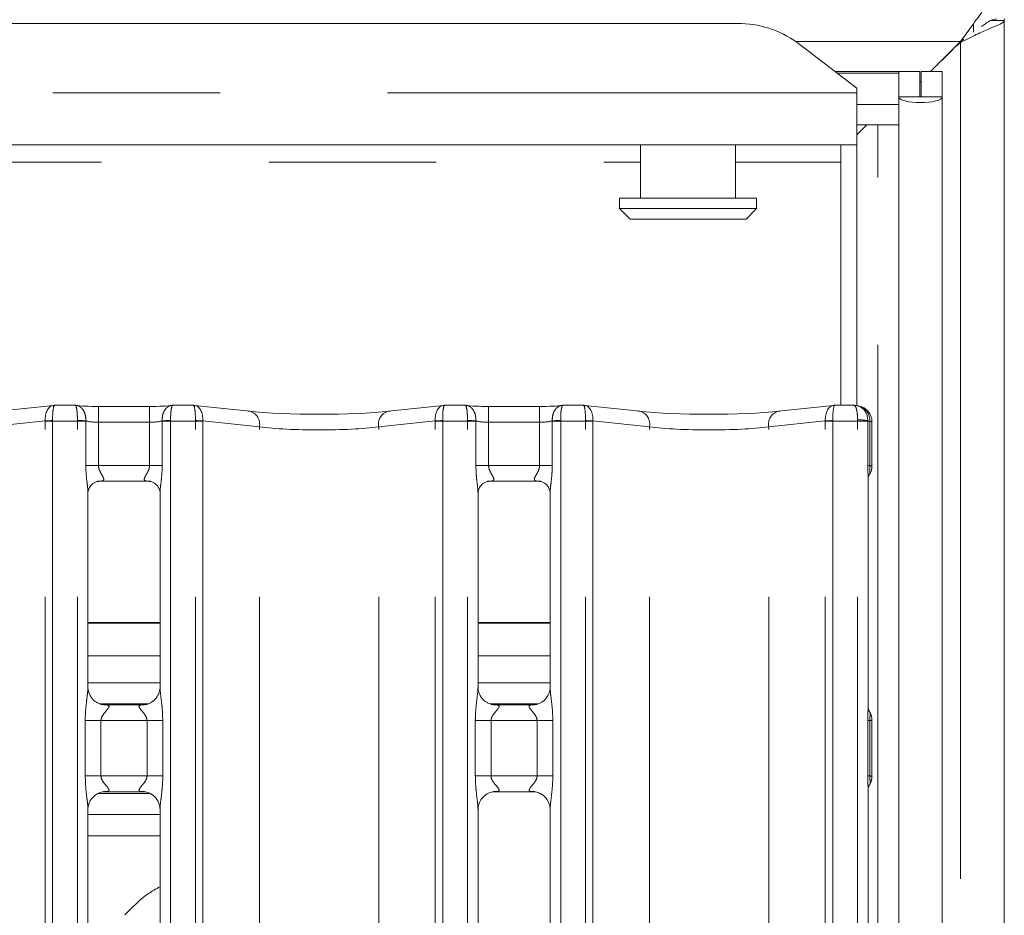
# Model space of a CAD drawing. Units: millimetres. Extents: x 5 to 415, y 5 to 292.
# Drawn here: x 145 to 153, y 132 to 139 of the extents above; entities that cross this region are included whole.
import ezdxf

# ---------------------------------------------------------------- set-up
doc = ezdxf.new("R2010")
doc.units = ezdxf.units.MM
doc.linetypes.add('PHANTOM', pattern=[12.7, 6.35, -1.27, 1.27, -1.27, 1.27, -1.27])
doc.layers.add('BEMAßUNG', color=96, linetype='Continuous')
doc.layers.add('SLD-0', color=179, linetype='Continuous')
doc.styles.add('SLDTEXTSTYLE0', font='TXT', dxfattribs={"width": 0.75})
doc.styles.add('SLDTEXTSTYLE5', font='TXT', dxfattribs={"width": 0.96})
doc.dimstyles.new('SLDDIMSTYLE0', dxfattribs={"dimtxt": 3.5, "dimasz": 3.302, "dimexe": 0, "dimexo": 0.0625, "dimgap": 0.875, "dimtad": 1, "dimdec": 0, "dimlfac": 12.5, "dimrnd": 1e-09, "dimzin": 12, "dimdsep": 46, "dimtxsty": 'SLDTEXTSTYLE0', "dimblk1": 'NONE', "dimblk2": 'NONE', "dimsah": 1, "dimcen": 0.09, "dimadec": 0, "dimazin": 3, "dimtfac": 1, "dimtofl": 0, "dimtmove": 0, "dimatfit": 3, "dimldrblk": 'NONE', "dimfxl": 0, "dimfrac": 2, "dimtolj": 1, "dimtzin": 12, "dimarcsym": 0})

# ---------------------------------------------------------------- blocks, each defined once
blk = doc.blocks.new('_D_8')
at = {"layer": 'BEMAßUNG'}
for p, q in [((66.5275, 138.9578), (66.5275, 164.2532)), ((151.8075, 138.9578), (151.8075, 164.2532)), ((151.8075, 163.2532), (66.5275, 163.2532))]:
    blk.add_line(p, q, dxfattribs=at)
for points in [[(66.5275, 163.2532), (69.8295, 162.7452), (69.8295, 163.7612)], [(151.8075, 163.2532), (148.5055, 163.7612), (148.5055, 162.7452)]]:
    blk.add_solid(points, dxfattribs=at)
at = {"layer": 'BEMAßUNG', "insert": (105.8272, 167.5026), "char_height": 3.5, "attachment_point": 1, "style": 'SLDTEXTSTYLE5'}
blk.add_mtext('1066', dxfattribs=at)
blk = doc.blocks.new('_None')

msp = doc.modelspace()

# ---------------------------------------------------------------- linework, layer by layer
at = {"layer": 'SLD-0', "color": 179, "linetype": 'Continuous', "lineweight": 18}
for p, q in [((152.50553, 138.53768), (152.60754, 138.53768)), ((152.60754, 138.53768), (152.60754, 138.54962)), ((152.60754, 138.53768), (152.60754, 98.16156)), ((123.43264, 138.51424), (150.58245, 138.51424)), ((152.37323, 138.51288), (152.27555, 138.37762)), ((152.04755, 138.14962), (152.27555, 138.37762)), ((152.30074, 138.39569), (152.27555, 138.37762)), ((151.48754, 138.02398), (151.035, 138.37065)), ((152.04755, 138.14962), (152.21323, 138.31531)), ((151.32353, 138.14962), (151.80755, 138.14962)), ((151.96755, 138.14962), (151.80755, 138.14962)), ((151.80755, 137.95777), (151.80755, 138.14962)), ((151.96755, 137.95777), (151.96755, 138.14962)), ((152.13555, 138.14962), (151.97554, 138.14962)), ((151.97554, 137.95777), (151.97554, 138.14962)), ((152.13555, 137.95777), (152.13555, 138.14962)), ((151.96755, 138.06962), (151.97554, 138.07762)), ((151.48754, 138.02398), (151.48754, 137.98926)), ((151.48754, 137.98926), (151.48754, 137.59499)), ((151.96755, 137.95777), (151.80755, 137.95777)), ((151.80755, 137.95777), (151.80755, 137.94333)), ((151.80755, 137.90115), (151.80755, 137.94333)), ((151.97554, 137.95777), (151.96755, 137.95777)), ((152.13555, 137.95777), (151.97554, 137.95777)), ((152.13555, 137.95777), (152.13555, 100.78562)), ((151.48754, 137.90115), (151.80755, 137.90115)), ((151.80755, 137.90115), (151.80755, 137.74661)), ((151.56453, 137.74661), (151.48754, 137.66962)), ((151.48754, 137.74661), (151.80755, 137.74661)), ((151.80755, 137.74661), (151.80755, 100.78562)), ((151.48754, 137.59499), (122.52755, 137.59499)), ((149.84754, 137.59499), (149.84754, 137.18962)), ((150.56754, 137.18962), (150.56754, 137.59499)), ((151.36754, 135.61676), (151.36754, 137.59499)), ((151.48754, 135.61275), (151.48754, 137.59499)), ((149.68755, 137.18962), (149.68755, 137.10962)), ((149.68755, 137.18962), (150.72755, 137.18962)), ((150.72755, 137.10962), (150.72755, 137.18962)), ((149.68755, 137.10962), (149.76755, 137.02962)), ((149.68755, 137.10962), (150.72755, 137.10962)), ((150.64754, 137.02962), (150.72755, 137.10962)), ((150.64754, 137.02962), (149.76755, 137.02962)), ((145.39153, 135.61628), (144.9724, 135.57223)), ((145.55684, 135.61676), (145.40061, 135.61676)), ((146.12123, 135.60835), (145.73386, 135.60835)), ((146.45448, 135.61676), (146.29826, 135.61676)), ((146.88269, 135.57223), (146.46356, 135.61628)), ((148.35153, 135.61628), (147.9324, 135.57223)), ((148.51684, 135.61676), (148.36061, 135.61676)), ((149.08123, 135.60835), (148.69386, 135.60835)), ((149.41448, 135.61676), (149.25825, 135.61676)), ((149.84269, 135.57223), (149.42356, 135.61628)), ((151.31153, 135.61628), (150.8924, 135.57223)), ((151.46726, 135.61676), (151.32061, 135.61676)), ((151.60326, 135.15614), (151.60326, 135.49269)), ((145.73244, 135.04), (145.72707, 135.03974)), ((145.73244, 135.03967), (146.1227, 135.03967)), ((148.69244, 135.04), (148.68707, 135.03974)), ((148.69244, 135.03967), (149.0827, 135.03967)), ((151.57386, 133.32566), (151.57386, 135.06927)), ((145.65386, 133.47463), (145.65386, 134.95386)), ((146.20123, 134.95346), (146.20123, 133.47498)), ((148.61386, 133.47463), (148.61386, 134.95386)), ((149.16123, 134.95346), (149.16123, 133.47498)), ((146.20123, 133.96299), (145.65386, 133.96299)), ((149.16123, 133.96299), (148.61386, 133.96299)), ((146.20123, 133.71499), (145.65386, 133.71499)), ((149.16123, 133.71499), (148.61386, 133.71499)), ((146.20123, 133.50962), (145.65386, 133.50962)), ((149.16123, 133.50962), (148.61386, 133.50962)), ((145.77253, 133.343), (145.77976, 133.34268)), ((146.07375, 133.34317), (145.77976, 133.34317)), ((148.73253, 133.343), (148.73976, 133.34268)), ((149.03375, 133.34317), (148.73976, 133.34317)), ((151.60326, 132.80055), (151.60326, 133.22669)), ((151.57386, 126.06019), (151.57386, 132.70155)), ((145.73214, 132.66962), (146.12453, 132.66962)), ((145.78135, 132.68408), (146.07533, 132.68408)), ((146.08256, 132.68424), (146.07533, 132.68456)), ((148.74135, 132.68408), (149.03533, 132.68408)), ((149.04256, 132.68424), (149.03533, 132.68456)), ((145.65386, 126.20665), (145.65386, 132.55226)), ((146.20123, 132.55261), (146.20123, 126.20739)), ((148.61386, 126.20665), (148.61386, 132.55226)), ((149.16123, 132.55261), (149.16123, 126.20739)), ((145.65386, 132.50962), (146.20123, 132.50962))]:
    msp.add_line(p, q, dxfattribs=at)
at = {"layer": 'SLD-0', "color": 8, "linetype": 'PHANTOM', "lineweight": 18}
for p, q in [((152.37323, 138.51288), (152.37323, 138.44769)), ((152.27555, 138.37762), (151.02571, 138.37762)), ((152.27555, 138.37141), (152.27555, 98.32783)), ((151.33776, 138.13872), (151.80755, 138.13872)), ((122.52755, 137.98926), (151.48754, 137.98926)), ((151.64755, 104.32562), (151.64755, 137.74661)), ((124.16755, 137.46299), (149.84754, 137.46299)), ((150.56754, 137.46299), (151.36754, 137.46299)), ((145.73386, 135.60835), (145.73386, 135.48835)), ((146.12123, 135.60835), (146.12123, 135.48835)), ((148.69386, 135.60835), (148.69386, 135.48835)), ((149.08123, 135.60835), (149.08123, 135.48835)), ((145.32919, 135.49799), (144.90009, 135.45289)), ((145.32921, 102.41362), (145.32921, 135.49676)), ((145.38578, 135.49676), (145.32921, 135.49676)), ((145.57386, 135.49676), (145.38578, 135.49676)), ((145.38578, 135.49676), (145.38578, 102.41362)), ((145.57386, 135.49676), (145.57389, 135.50179)), ((145.57386, 102.41362), (145.57386, 135.49676)), ((145.63786, 135.49676), (145.57386, 135.49676)), ((145.63788, 135.49843), (145.63786, 135.49676)), ((145.63786, 135.15967), (145.63786, 135.49676)), ((145.73386, 135.48835), (145.73386, 135.15967)), ((146.12123, 135.48835), (145.73386, 135.48835)), ((146.12123, 135.15967), (146.12123, 135.48835)), ((146.21723, 135.49676), (146.21722, 135.49843)), ((146.21723, 135.49676), (146.21723, 135.15967)), ((146.28123, 135.49676), (146.21723, 135.49676)), ((146.28121, 135.50179), (146.28123, 135.49676)), ((146.46931, 135.49676), (146.28123, 135.49676)), ((146.28123, 135.49676), (146.28123, 102.41362)), ((146.46931, 102.41362), (146.46931, 135.49676)), ((146.52588, 135.49676), (146.46931, 135.49676)), ((146.52588, 135.49676), (146.52588, 102.41362)), ((146.955, 135.45289), (146.5259, 135.49799)), ((148.28919, 135.49799), (147.86009, 135.45289)), ((148.28921, 102.41362), (148.28921, 135.49676)), ((148.34578, 135.49676), (148.28921, 135.49676)), ((148.53386, 135.49676), (148.34578, 135.49676)), ((148.34578, 135.49676), (148.34578, 102.41362)), ((148.53386, 135.49676), (148.53389, 135.50179)), ((148.53386, 102.41362), (148.53386, 135.49676)), ((148.59786, 135.49676), (148.53386, 135.49676)), ((148.59788, 135.49843), (148.59786, 135.49676)), ((148.59786, 135.15967), (148.59786, 135.49676)), ((148.69386, 135.48835), (148.69386, 135.15967)), ((149.08123, 135.48835), (148.69386, 135.48835)), ((149.08123, 135.15967), (149.08123, 135.48835)), ((149.17723, 135.49676), (149.17722, 135.49843)), ((149.17723, 135.49676), (149.17723, 135.15967)), ((149.24123, 135.49676), (149.17723, 135.49676)), ((149.2412, 135.50179), (149.24123, 135.49676)), ((149.42931, 135.49676), (149.24123, 135.49676)), ((149.24123, 135.49676), (149.24123, 102.41362)), ((149.42931, 102.41362), (149.42931, 135.49676)), ((149.48588, 135.49676), (149.42931, 135.49676)), ((149.48588, 135.49676), (149.48588, 102.41362)), ((149.915, 135.45289), (149.4859, 135.49799)), ((151.24919, 135.49799), (150.8201, 135.45289)), ((151.24921, 102.41362), (151.24921, 135.49676)), ((151.30578, 135.49676), (151.24921, 135.49676)), ((151.49386, 135.49676), (151.30578, 135.49676)), ((151.30578, 135.49676), (151.30578, 102.41362)), ((151.49386, 135.49676), (151.49389, 135.50645)), ((151.49386, 102.41362), (151.49386, 135.49676)), ((151.57176, 135.49676), (151.49386, 135.49676)), ((151.57178, 135.49999), (151.57176, 135.49676)), ((151.57176, 135.15906), (151.57176, 135.49676)), ((151.58593, 135.49269), (151.58593, 135.15906)), ((151.60326, 135.49269), (151.58593, 135.49269)), ((146.955, 102.41362), (146.955, 135.45289)), ((147.86009, 102.41362), (147.86009, 135.45289)), ((149.915, 102.41362), (149.915, 135.45289)), ((150.8201, 102.41362), (150.8201, 135.45289)), ((145.73386, 135.15967), (145.63786, 135.15967)), ((145.73386, 135.15967), (146.12123, 135.15967)), ((146.21723, 135.15967), (146.12123, 135.15967)), ((148.69386, 135.15967), (148.59786, 135.15967)), ((148.69386, 135.15967), (149.08123, 135.15967)), ((149.17723, 135.15967), (149.08123, 135.15967)), ((151.57176, 135.15906), (151.58593, 135.15906)), ((146.20123, 133.96699), (145.65386, 133.96699)), ((149.16123, 133.96699), (148.61386, 133.96699)), ((145.74906, 133.34962), (146.10568, 133.34962)), ((148.70906, 133.34962), (149.06568, 133.34962)), ((145.63349, 132.80407), (145.63349, 133.22317)), ((145.63349, 133.22317), (145.75275, 133.22317)), ((145.75275, 133.22317), (145.75275, 132.80407)), ((146.10235, 133.22317), (145.75275, 133.22317)), ((146.10235, 133.22317), (146.2216, 133.22317)), ((146.10235, 132.80407), (146.10235, 133.22317)), ((146.2216, 133.22317), (146.2216, 132.80407)), ((148.59349, 132.80407), (148.59349, 133.22317)), ((148.59349, 133.22317), (148.71275, 133.22317)), ((148.71275, 133.22317), (148.71275, 132.80407)), ((149.06235, 133.22317), (148.71275, 133.22317)), ((149.06235, 133.22317), (149.1816, 133.22317)), ((149.06235, 132.80407), (149.06235, 133.22317)), ((149.1816, 133.22317), (149.1816, 132.80407)), ((151.57125, 132.8034), (151.57125, 133.22386)), ((151.57125, 133.22386), (151.5873, 133.22385)), ((151.5873, 133.22386), (151.5873, 132.80338)), ((145.63349, 132.80407), (145.75275, 132.80407)), ((145.75275, 132.80407), (146.10235, 132.80407)), ((146.10235, 132.80407), (146.2216, 132.80407)), ((148.59349, 132.80407), (148.71275, 132.80407)), ((148.71275, 132.80407), (149.06235, 132.80407)), ((149.06235, 132.80407), (149.1816, 132.80407)), ((151.57125, 132.8034), (151.5873, 132.80338)), ((145.65386, 132.34962), (146.20123, 132.34962))]:
    msp.add_line(p, q, dxfattribs=at)
at = {"layer": 'SLD-0', "color": 179, "linetype": 'Continuous', "lineweight": 18}
for centre, radius, start, end in [((150.59388, 137.76535), 0.74899, 53.916793, 90.874023), ((152.77892, 137.74962), 0.8, 128.992084, 135), ((151.48326, 135.49269), 0.12, 0, 80.143722)]:
    msp.add_arc(centre, radius, start, end, dxfattribs=at)
at = {"layer": 'SLD-0', "color": 8, "linetype": 'PHANTOM', "lineweight": 18}
for centre, radius, start, end in [((151.47599, 135.50401), 0.11052, 354.122344, 75.078393), ((146.85498, 135.47386), 0.10219, 348.155434, 74.268091), ((147.96011, 135.47386), 0.10219, 105.731909, 191.844566), ((149.81497, 135.47386), 0.1022, 348.15754, 74.26431), ((150.92011, 135.47386), 0.10219, 105.7324, 191.84575), ((145.44225, 133.54882), 1.95244, 91.657979, 93.319622), ((145.28921, 135.49676), 0.04, 0.000097, 1.761244), ((145.53943, 134.23256), 1.26969, 85.553177, 88.445003), ((146.31566, 134.23256), 1.26969, 91.554997, 94.446823), ((146.41284, 133.54882), 1.95244, 86.680392, 88.342021), ((146.56588, 135.49676), 0.04, 178.238743, 179.999903), ((148.40225, 133.54882), 1.95244, 91.657979, 93.319623), ((148.24921, 135.49676), 0.04, 0.000097, 1.761244), ((148.49943, 134.23256), 1.26969, 85.553177, 88.445003), ((149.27568, 134.23223), 1.27003, 91.555543, 94.446501), ((149.37281, 133.54802), 1.95324, 86.68087, 88.341963), ((149.52588, 135.49676), 0.04, 178.238756, 180), ((151.36229, 133.54791), 1.95335, 91.658341, 93.319239), ((151.20921, 135.49676), 0.04, 0.000097, 1.761244), ((151.50035, 135.11157), 0.39493, 79.579596, 90.936521)]:
    msp.add_arc(centre, radius, start, end, dxfattribs=at)
at = {"layer": 'SLD-0', "color": 179, "linetype": 'Continuous', "lineweight": 18}
for centre, major_axis, ratio, start_param, end_param in [((151.97155, 137.95777), (0.164, 0), 0.2679492, 3.1415927, 6.2831853), ((145.40235, 135.49676), (-0.0098, 0.11962), 0.6077541, 6.1491894, 6.2971428), ((145.73386, 135.63292), (0.24, 0), 0.1051042, 3.8713219, 4.712389), ((146.12123, 135.63292), (0.24, 0), 0.1051042, 4.712389, 5.5534559), ((146.45274, 135.49676), (0.0098, 0.11962), 0.6077541, 6.2692289, 6.4171812), ((148.36235, 135.49676), (-0.0098, 0.11962), 0.6077541, 6.1491894, 6.2971423), ((148.69386, 135.63292), (0.24, 0), 0.1051042, 3.871322, 4.712389), ((149.08123, 135.63292), (0.24, 0), 0.1051042, 4.712389, 5.5534577), ((149.41274, 135.49676), (0.0098, 0.11962), 0.6077541, 6.2692207, 6.4171812), ((151.32235, 135.49676), (-0.0098, 0.11962), 0.6077541, 6.1491894, 6.2971418), ((147.40755, 135.62871), (0.76, 0), 0.1051042, 3.9269908, 5.4977871), ((150.36755, 135.62871), (0.76, 0), 0.1051042, 3.9269908, 5.4977871)]:
    msp.add_ellipse(centre, major_axis=major_axis, ratio=ratio, start_param=start_param, end_param=end_param, dxfattribs=at)
at = {"layer": 'SLD-0', "color": 8, "linetype": 'PHANTOM', "lineweight": 18}
for centre, major_axis, ratio, start_param, end_param in [((145.40235, 135.49676), (-0.0098, 0.11962), 0.6077541, 0.0139575, 1.5107807), ((145.40235, 135.49676), (-0.00177, 0.12), 0.137819, 6.1764301, 7.8212067), ((146.45274, 135.49676), (0.00177, 0.12), 0.137819, 4.745162, 6.3899405), ((146.45274, 135.49676), (0.0098, 0.11962), 0.6077541, 4.7724049, 6.2692289), ((148.36235, 135.49676), (-0.0098, 0.11962), 0.6077541, 0.013957, 1.5107807), ((148.36235, 135.49676), (-0.00177, 0.12), 0.137819, 6.1764301, 7.8212067), ((149.41274, 135.49676), (0.00177, 0.12), 0.137819, 4.7451639, 6.3899405), ((149.41274, 135.49676), (0.0098, 0.11962), 0.6077541, 4.7724046, 6.2692207), ((151.32235, 135.49676), (-0.0098, 0.11962), 0.6077541, 0.0139564, 1.5107807), ((151.32235, 135.49676), (-0.00177, 0.12), 0.137819, 6.1764301, 7.8212067), ((145.34578, 135.49676), (0, 0.12), 0.3333333, 4.7123895, 4.7431285), ((145.73386, 135.51357), (0.12, 0), 0.2102085, 3.7853111, 4.7123891), ((146.12123, 135.51357), (0.12, 0), 0.2102085, 4.712389, 5.6394665), ((146.50931, 135.49676), (0, 0.12), 0.3333333, 1.5400567, 1.5707958), ((148.30578, 135.49676), (0, 0.12), 0.3333333, 4.7123895, 4.7431285), ((148.69386, 135.51357), (0.12, 0), 0.2102085, 3.7853113, 4.7123894), ((149.08123, 135.51357), (0.12, 0), 0.2102085, 4.712389, 5.6394667), ((149.46931, 135.49676), (0, 0.12), 0.3333333, 1.5400568, 1.5707963), ((151.26578, 135.49676), (0, 0.12), 0.3333333, 4.7123895, 4.7431285), ((151.68861, 135.50575), (0.12, 0), 0.2102085, 3.3719877, 3.6856405), ((147.40755, 135.50937), (0.64, 0), 0.1248113, 3.9269905, 5.4977874), ((150.36755, 135.50937), (0.64, 0), 0.1248113, 3.9269906, 5.4977871)]:
    msp.add_ellipse(centre, major_axis=major_axis, ratio=ratio, start_param=start_param, end_param=end_param, dxfattribs=at)
at = {"layer": 'SLD-0', "color": 179, "linetype": 'Continuous', "lineweight": 18}
for points, knots in [([(152.5501, 138.70962), (152.53647, 138.70557), (152.5106, 138.69787), (152.4669, 138.64477), (152.42293, 138.58097), (152.38909, 138.5346), (152.37323, 138.51288)], [0, 0, 0, 0, 0.2940596, 0.5580858, 0.7929631, 1, 1, 1, 1]), ([(152.60754, 138.53768), (152.60518, 138.53245), (152.60076, 138.5227), (152.5632, 138.50346), (152.4963, 138.47744), (152.39285, 138.43119), (152.31599, 138.39202), (152.27555, 138.37141)], [0, 0, 0, 0, 0.1665098, 0.3104958, 0.5303813, 0.7528734, 1, 1, 1, 1]), ([(152.5501, 138.54962), (152.53621, 138.54735), (152.50939, 138.54297), (152.47206, 138.51929), (152.44457, 138.49921), (152.43435, 138.49174)], [0, 0, 0, 0, 0.4027619, 0.7780096, 1, 1, 1, 1]), ([(145.55498, 135.6161), (145.55501, 135.61612), (145.55562, 135.61657), (145.55625, 135.61579), (145.55684, 135.61505)], [0, 0, 0, 0, 0.0529302, 1, 1, 1, 1]), ([(146.30012, 135.6161), (146.30008, 135.61612), (146.29947, 135.61657), (146.29885, 135.61579), (146.29826, 135.61505)], [0, 0, 0, 0, 0.0529317, 1, 1, 1, 1]), ([(148.51498, 135.6161), (148.51501, 135.61612), (148.51562, 135.61657), (148.51625, 135.61579), (148.51684, 135.61505)], [0, 0, 0, 0, 0.0529302, 1, 1, 1, 1]), ([(149.26012, 135.6161), (149.26009, 135.61612), (149.25946, 135.61657), (149.25884, 135.61579), (149.25825, 135.61505)], [0, 0, 0, 0, 0.0529569, 1, 1, 1, 1]), ([(151.46437, 135.6161), (151.46442, 135.61612), (151.46527, 135.61649), (151.46624, 135.61733), (151.46716, 135.6166), (151.46726, 135.61651)], [0, 0, 0, 0, 0.0497195, 0.8877182, 1, 1, 1, 1]), ([(151.46437, 135.6161), (151.46455, 135.61611), (151.46771, 135.61633), (151.4832, 135.6165), (151.50938, 135.60987), (151.5379, 135.58948), (151.5575, 135.56334), (151.56996, 135.5332), (151.57116, 135.5112), (151.57178, 135.49999)], [0, 0, 0, 0, 0.0033096, 0.0592774, 0.2885126, 0.4851275, 0.6565067, 0.8248014, 1, 1, 1, 1]), ([(151.5038, 135.61092), (151.50183, 135.61129), (151.49747, 135.6121), (151.49707, 135.61223), (151.49686, 135.6123)], [0, 0, 0, 0, 0.4521626, 1, 1, 1, 1]), ([(151.57384, 135.06685), (151.57381, 135.066), (151.57375, 135.06399), (151.57409, 135.06844), (151.5763, 135.07611), (151.57894, 135.08225), (151.58133, 135.08659), (151.58226, 135.08817), (151.58244, 135.08845), (151.58242, 135.08842), (151.58241, 135.08841)], [0, 0, 0, 0, 0.1754157, 0.4140178, 0.6913844, 0.8755227, 0.9624109, 0.9846412, 0.9965643, 1, 1, 1, 1]), ([(151.60309, 135.15654), (151.60264, 135.14755), (151.60172, 135.12917), (151.59389, 135.10707), (151.58652, 135.09498), (151.58406, 135.09095)], [0, 0, 0, 0, 0.3896109, 0.7962725, 1, 1, 1, 1]), ([(145.654, 134.9531), (145.65398, 134.95426), (145.65392, 134.95842), (145.65703, 134.97663), (145.67041, 135.00435), (145.69546, 135.0278), (145.72012, 135.03777), (145.73226, 135.03965), (145.73328, 135.03966), (145.73374, 135.03966)], [0, 0, 0, 0, 0.0511213, 0.183737, 0.3842561, 0.6497046, 0.8274056, 0.9225035, 1, 1, 1, 1]), ([(146.12186, 135.03966), (146.12172, 135.03966), (146.12125, 135.03967), (146.12678, 135.03928), (146.14031, 135.03596), (146.16462, 135.02418), (146.18852, 134.9991), (146.19985, 134.97072), (146.2013, 134.9549), (146.20122, 134.95278), (146.20121, 134.9526)], [0, 0, 0, 0, 0.0337279, 0.1148989, 0.223031, 0.3821919, 0.6511211, 0.8674737, 0.988474, 1, 1, 1, 1]), ([(148.614, 134.9531), (148.61398, 134.95426), (148.61392, 134.95842), (148.61703, 134.97663), (148.63041, 135.00435), (148.65546, 135.0278), (148.68012, 135.03777), (148.69226, 135.03965), (148.69328, 135.03966), (148.69374, 135.03966)], [0, 0, 0, 0, 0.0511212, 0.1837346, 0.3842581, 0.6497057, 0.8274062, 0.9225038, 1, 1, 1, 1]), ([(149.08186, 135.03966), (149.08172, 135.03966), (149.08125, 135.03967), (149.08678, 135.03928), (149.10031, 135.03596), (149.12462, 135.02418), (149.14852, 134.9991), (149.15985, 134.97072), (149.1613, 134.9549), (149.16122, 134.95278), (149.16121, 134.9526)], [0, 0, 0, 0, 0.0337279, 0.1148989, 0.223031, 0.3821919, 0.6511211, 0.8674737, 0.988474, 1, 1, 1, 1]), ([(145.72345, 133.3607), (145.72219, 133.36123), (145.70383, 133.36893), (145.67617, 133.39926), (145.65613, 133.443), (145.6545, 133.46664), (145.65388, 133.47569)], [0, 0, 0, 0, 0.0295534, 0.4293889, 0.7814841, 1, 1, 1, 1]), ([(146.20116, 133.47554), (146.20118, 133.47511), (146.2015, 133.46877), (146.1982, 133.44196), (146.18109, 133.40358), (146.15581, 133.37254), (146.13836, 133.36474), (146.13697, 133.36412)], [0, 0, 0, 0, 0.0149517, 0.2190365, 0.5725149, 0.9659617, 1, 1, 1, 1]), ([(148.68345, 133.3607), (148.68219, 133.36123), (148.66383, 133.36893), (148.63617, 133.39926), (148.61613, 133.443), (148.6145, 133.46664), (148.61388, 133.47569)], [0, 0, 0, 0, 0.0295534, 0.4293889, 0.7814841, 1, 1, 1, 1]), ([(149.16116, 133.47554), (149.16118, 133.47511), (149.1615, 133.46877), (149.1582, 133.44196), (149.14109, 133.40358), (149.11581, 133.37254), (149.09836, 133.36474), (149.09697, 133.36412)], [0, 0, 0, 0, 0.0149515, 0.2190337, 0.5725076, 0.9659494, 1, 1, 1, 1]), ([(145.78049, 133.34326), (145.77866, 133.34329), (145.77312, 133.34335), (145.75192, 133.34631), (145.73412, 133.35531), (145.72345, 133.3607)], [0, 0, 0, 0, 0.1659259, 0.4998424, 1, 1, 1, 1]), ([(146.07375, 133.34308), (146.07416, 133.34311), (146.07654, 133.34329), (146.07975, 133.34309), (146.0823, 133.34301), (146.08256, 133.343)], [0, 0, 0, 0, 0.1598337, 0.9137003, 1, 1, 1, 1]), ([(146.13697, 133.36412), (146.12462, 133.35731), (146.1048, 133.34639), (146.08134, 133.34329), (146.07592, 133.34326), (146.0742, 133.34326)], [0, 0, 0, 0, 0.5306958, 0.851021, 1, 1, 1, 1]), ([(148.74049, 133.34326), (148.73866, 133.34329), (148.73312, 133.34335), (148.71192, 133.34631), (148.69412, 133.35531), (148.68345, 133.3607)], [0, 0, 0, 0, 0.1659259, 0.4998424, 1, 1, 1, 1]), ([(149.03375, 133.34308), (149.03416, 133.34311), (149.03654, 133.34329), (149.03975, 133.34309), (149.0423, 133.34301), (149.04256, 133.343)], [0, 0, 0, 0, 0.1598337, 0.9137003, 1, 1, 1, 1]), ([(149.09697, 133.36412), (149.08462, 133.35731), (149.0648, 133.34639), (149.04133, 133.34329), (149.03592, 133.34326), (149.0342, 133.34326)], [0, 0, 0, 0, 0.5306814, 0.851031, 1, 1, 1, 1]), ([(151.58729, 133.28673), (151.58729, 133.28673), (151.58729, 133.28673), (151.58728, 133.28674), (151.58728, 133.28677), (151.58723, 133.28683), (151.58034, 133.29844), (151.57459, 133.31567), (151.57383, 133.32845), (151.57384, 133.32808), (151.57384, 133.328)], [0, 0, 0, 0, 0.0000608, 0.0005654, 0.0011572, 0.0021321, 0.0044235, 0.6813541, 0.9258772, 1, 1, 1, 1]), ([(151.58728, 133.28675), (151.5886, 133.28439), (151.59452, 133.27382), (151.60174, 133.25368), (151.60265, 133.23529), (151.60309, 133.22629)], [0, 0, 0, 0, 0.1279273, 0.5732812, 1, 1, 1, 1]), ([(151.58728, 132.74049), (151.5886, 132.74285), (151.59452, 132.75342), (151.60173, 132.77356), (151.60265, 132.79195), (151.60309, 132.80095)], [0, 0, 0, 0, 0.1279246, 0.57311, 1, 1, 1, 1]), ([(151.57386, 132.69898), (151.57386, 132.69956), (151.57385, 132.70091), (151.57565, 132.71419), (151.58011, 132.72703), (151.58538, 132.7372), (151.58671, 132.7395), (151.58728, 132.7405), (151.58731, 132.74054), (151.58731, 132.74055), (151.58731, 132.74055), (151.58731, 132.74055)], [0, 0, 0, 0, 0.1853605, 0.4317644, 0.8560824, 0.9489817, 0.9969223, 0.9985518, 0.9993798, 0.9999014, 1, 1, 1, 1]), ([(145.65393, 132.5517), (145.65391, 132.55213), (145.6536, 132.55848), (145.65694, 132.58511), (145.67371, 132.62475), (145.71029, 132.6626), (145.7492, 132.68024), (145.77445, 132.68407), (145.78022, 132.68404), (145.78234, 132.68403)], [0, 0, 0, 0, 0.0093679, 0.1372141, 0.3586495, 0.6051236, 0.817494, 0.9328162, 1, 1, 1, 1]), ([(145.78135, 132.68417), (145.78093, 132.68413), (145.77855, 132.68395), (145.77535, 132.68415), (145.77279, 132.68423), (145.77253, 132.68424)], [0, 0, 0, 0, 0.1598347, 0.9136998, 1, 1, 1, 1]), ([(146.0746, 132.68398), (146.07644, 132.68396), (146.08197, 132.68389), (146.10322, 132.68092), (146.12106, 132.6719), (146.13178, 132.66648)], [0, 0, 0, 0, 0.1655638, 0.4987521, 1, 1, 1, 1]), ([(146.13178, 132.66648), (146.133, 132.66597), (146.1513, 132.65828), (146.17892, 132.62798), (146.19896, 132.58424), (146.20059, 132.5606), (146.20121, 132.55155)], [0, 0, 0, 0, 0.02849, 0.4287622, 0.7812448, 1, 1, 1, 1]), ([(148.61393, 132.5517), (148.61391, 132.55213), (148.6136, 132.55848), (148.61694, 132.58511), (148.63371, 132.62475), (148.67029, 132.6626), (148.7092, 132.68024), (148.73445, 132.68407), (148.74022, 132.68404), (148.74234, 132.68403)], [0, 0, 0, 0, 0.0093679, 0.1372141, 0.3586495, 0.6051236, 0.817494, 0.9328162, 1, 1, 1, 1]), ([(148.74135, 132.68417), (148.74093, 132.68413), (148.73855, 132.68395), (148.73535, 132.68415), (148.73279, 132.68423), (148.73253, 132.68424)], [0, 0, 0, 0, 0.1598347, 0.9136998, 1, 1, 1, 1]), ([(149.0346, 132.68398), (149.03644, 132.68396), (149.04197, 132.68389), (149.06322, 132.68092), (149.08106, 132.6719), (149.09178, 132.66648)], [0, 0, 0, 0, 0.1655638, 0.4987521, 1, 1, 1, 1]), ([(149.09178, 132.66648), (149.093, 132.66597), (149.1113, 132.65828), (149.13892, 132.62798), (149.15896, 132.58424), (149.16059, 132.5606), (149.16121, 132.55155)], [0, 0, 0, 0, 0.02849, 0.4287622, 0.7812448, 1, 1, 1, 1]), ([(146.20123, 131.9627), (146.17095, 131.94592), (146.06876, 131.88927), (145.98946, 131.80633), (145.93367, 131.74798)], [0, 0, 0, 0, 0.2963473, 1, 1, 1, 1])]:
    msp.add_open_spline(points, degree=3, knots=knots, dxfattribs=at)
at = {"layer": 'SLD-0', "color": 8, "linetype": 'PHANTOM', "lineweight": 18}
for points, knots in [([(145.55498, 135.6161), (145.55512, 135.61612), (145.56522, 135.61736), (145.58436, 135.61387), (145.60873, 135.59494), (145.62612, 135.56803), (145.63714, 135.53507), (145.63763, 135.51072), (145.63788, 135.49843)], [0, 0, 0, 0, 0.0033978, 0.2414553, 0.4408483, 0.6272977, 0.8120131, 1, 1, 1, 1]), ([(145.55684, 135.61505), (145.55858, 135.61479), (145.56229, 135.61424), (145.56729, 135.59675), (145.57123, 135.57095), (145.57372, 135.53839), (145.57383, 135.51406), (145.57389, 135.50179)], [0, 0, 0, 0, 0.1894652, 0.4028094, 0.6022113, 0.7994731, 1, 1, 1, 1]), ([(146.30012, 135.6161), (146.29997, 135.61612), (146.28987, 135.61736), (146.27073, 135.61387), (146.24636, 135.59494), (146.22897, 135.56803), (146.21795, 135.53507), (146.21746, 135.51072), (146.21722, 135.49843)], [0, 0, 0, 0, 0.0033978, 0.2414553, 0.4408483, 0.6272977, 0.8120131, 1, 1, 1, 1]), ([(146.29826, 135.61505), (146.29651, 135.61479), (146.29281, 135.61424), (146.2878, 135.59675), (146.28386, 135.57095), (146.28137, 135.53839), (146.28126, 135.51406), (146.28121, 135.50179)], [0, 0, 0, 0, 0.1894668, 0.4028106, 0.602212, 0.7994735, 1, 1, 1, 1]), ([(148.51498, 135.6161), (148.51512, 135.61612), (148.52522, 135.61736), (148.54436, 135.61387), (148.56873, 135.59494), (148.58612, 135.56803), (148.59714, 135.53507), (148.59763, 135.51072), (148.59788, 135.49843)], [0, 0, 0, 0, 0.0033978, 0.2414553, 0.4408483, 0.6272977, 0.8120131, 1, 1, 1, 1]), ([(148.51684, 135.61505), (148.51858, 135.61479), (148.52229, 135.61424), (148.52729, 135.59675), (148.53123, 135.57095), (148.53372, 135.53839), (148.53383, 135.51406), (148.53389, 135.50179)], [0, 0, 0, 0, 0.1894652, 0.4028094, 0.6022113, 0.7994731, 1, 1, 1, 1]), ([(149.26012, 135.6161), (149.25998, 135.61612), (149.24984, 135.61735), (149.23074, 135.61387), (149.20635, 135.59494), (149.18897, 135.56803), (149.17795, 135.53507), (149.17746, 135.51072), (149.17722, 135.49843)], [0, 0, 0, 0, 0.0034056, 0.2414614, 0.4408601, 0.627297, 0.8120145, 1, 1, 1, 1]), ([(149.25825, 135.61505), (149.25651, 135.61479), (149.25281, 135.61424), (149.2478, 135.59675), (149.24386, 135.57095), (149.24137, 135.53839), (149.24126, 135.51406), (149.2412, 135.50179)], [0, 0, 0, 0, 0.1894653, 0.4028095, 0.6022101, 0.7994728, 1, 1, 1, 1]), ([(151.46726, 135.61651), (151.47052, 135.6152), (151.47667, 135.61273), (151.48441, 135.59357), (151.48987, 135.56891), (151.49338, 135.53957), (151.49372, 135.51763), (151.49389, 135.50645)], [0, 0, 0, 0, 0.2376821, 0.449006, 0.6329735, 0.8130363, 1, 1, 1, 1]), ([(145.65322, 134.95386), (145.65332, 134.958), (145.65384, 134.97922), (145.64688, 135.026), (145.63984, 135.09055), (145.63854, 135.13589), (145.63786, 135.15967)], [0, 0, 0, 0, 0.0718747, 0.3685198, 0.6688196, 1, 1, 1, 1]), ([(145.73386, 135.15967), (145.73466, 135.15112), (145.73582, 135.13879), (145.74434, 135.11582), (145.75734, 135.09278), (145.76877, 135.07359), (145.77365, 135.0606), (145.77439, 135.05384), (145.7712, 135.0467), (145.76487, 135.04304), (145.75183, 135.04002), (145.74081, 135.04001), (145.73244, 135.04)], [0, 0, 0, 0, 0.12093328, 0.17451599, 0.35680801, 0.52407968, 0.56451866, 0.66115862, 0.70363531, 0.81281419, 0.85782149, 1, 1, 1, 1]), ([(146.12802, 135.03974), (146.11749, 135.03973), (146.10111, 135.03972), (146.08799, 135.04398), (146.08188, 135.04947), (146.08075, 135.05522), (146.08285, 135.06606), (146.08773, 135.07559), (146.09805, 135.09368), (146.10957, 135.11254), (146.11839, 135.13581), (146.12093, 135.15079), (146.12113, 135.15661), (146.12123, 135.15967)], [0, 0, 0, 0, 0.1731132, 0.2689974, 0.3154, 0.4119732, 0.4391816, 0.5865408, 0.6101804, 0.7904918, 0.9198939, 0.9580652, 1, 1, 1, 1]), ([(146.21723, 135.15967), (146.21719, 135.15358), (146.21699, 135.12468), (146.21341, 135.0745), (146.20684, 135.01501), (146.20103, 134.97374), (146.20164, 134.95657), (146.20175, 134.95346)], [0, 0, 0, 0, 0.0848144, 0.4030026, 0.6989639, 0.9454441, 1, 1, 1, 1]), ([(148.61322, 134.95386), (148.61332, 134.958), (148.61384, 134.97922), (148.60688, 135.026), (148.59984, 135.09055), (148.59854, 135.13589), (148.59786, 135.15967)], [0, 0, 0, 0, 0.0718747, 0.3685198, 0.6688196, 1, 1, 1, 1]), ([(148.69386, 135.15967), (148.69466, 135.15112), (148.69582, 135.13879), (148.70434, 135.11582), (148.71734, 135.09278), (148.72877, 135.07359), (148.73365, 135.0606), (148.73439, 135.05384), (148.7312, 135.0467), (148.72487, 135.04304), (148.71183, 135.04002), (148.70081, 135.04001), (148.69244, 135.04)], [0, 0, 0, 0, 0.12093328, 0.17451599, 0.35680801, 0.52407968, 0.56451866, 0.66115862, 0.70363531, 0.81281419, 0.85782149, 1, 1, 1, 1]), ([(149.08802, 135.03974), (149.07749, 135.03973), (149.06111, 135.03972), (149.04799, 135.04398), (149.04188, 135.04947), (149.04075, 135.05522), (149.04285, 135.06606), (149.04774, 135.07559), (149.05805, 135.09368), (149.06957, 135.11254), (149.07839, 135.13581), (149.08093, 135.15079), (149.08113, 135.15661), (149.08123, 135.15967)], [0, 0, 0, 0, 0.1731132, 0.2689974, 0.3154, 0.4119732, 0.4391816, 0.5865408, 0.6101804, 0.7904918, 0.9198939, 0.9580652, 1, 1, 1, 1]), ([(149.17723, 135.15967), (149.17719, 135.15358), (149.177, 135.12468), (149.17341, 135.0745), (149.16684, 135.01501), (149.16103, 134.97374), (149.16164, 134.95657), (149.16175, 134.95346)], [0, 0, 0, 0, 0.0848143, 0.4030038, 0.6989639, 0.9454441, 1, 1, 1, 1]), ([(151.57341, 135.06927), (151.57353, 135.07342), (151.57395, 135.08904), (151.5723, 135.11629), (151.57183, 135.14149), (151.57177, 135.15476), (151.57176, 135.15811), (151.57176, 135.1589), (151.57176, 135.15906)], [0, 0, 0, 0, 0.1498422, 0.5639386, 0.8912344, 0.9742074, 0.9949667, 1, 1, 1, 1]), ([(151.58594, 135.15907), (151.58594, 135.15897), (151.58593, 135.15845), (151.58596, 135.15632), (151.58604, 135.14812), (151.58659, 135.13294), (151.58811, 135.11308), (151.58734, 135.09994), (151.58616, 135.09343), (151.58406, 135.09134), (151.58406, 135.09095), (151.58406, 135.09095)], [0, 0, 0, 0, 0.0035648, 0.0177437, 0.0734712, 0.2865201, 0.5469941, 0.8414438, 0.9727895, 0.9999448, 1, 1, 1, 1]), ([(151.60309, 135.15654), (151.60292, 135.1569), (151.60261, 135.15756), (151.59566, 135.1584), (151.58882, 135.15886), (151.58593, 135.15906)], [0, 0, 0, 0, 0.39868943, 0.74611351, 1, 1, 1, 1]), ([(145.63349, 133.22317), (145.63353, 133.22993), (145.63375, 133.26185), (145.63753, 133.31932), (145.6454, 133.38913), (145.6528, 133.44253), (145.65329, 133.46735), (145.65344, 133.47463)], [0, 0, 0, 0, 0.0777406, 0.3668072, 0.6603482, 0.9004028, 1, 1, 1, 1]), ([(146.20155, 133.47498), (146.20195, 133.46477), (146.20317, 133.43356), (146.21149, 133.37455), (146.21954, 133.30077), (146.22089, 133.24994), (146.2216, 133.22317)], [0, 0, 0, 0, 0.1366539, 0.4174655, 0.69316, 1, 1, 1, 1]), ([(148.59349, 133.22317), (148.59353, 133.22993), (148.59375, 133.26185), (148.59753, 133.31932), (148.6054, 133.38913), (148.6128, 133.44253), (148.61329, 133.46735), (148.61344, 133.47463)], [0, 0, 0, 0, 0.0777406, 0.3668072, 0.6603482, 0.9004028, 1, 1, 1, 1]), ([(149.16155, 133.47498), (149.16195, 133.46477), (149.16317, 133.43356), (149.17149, 133.37455), (149.17954, 133.30077), (149.18089, 133.24994), (149.1816, 133.22317)], [0, 0, 0, 0, 0.1366539, 0.4174655, 0.69316, 1, 1, 1, 1]), ([(145.77976, 133.34268), (145.78755, 133.34274), (145.8003, 133.34283), (145.81027, 133.3391), (145.81439, 133.334), (145.81376, 133.32799), (145.80779, 133.31592), (145.79099, 133.29617), (145.76912, 133.2704), (145.75695, 133.24725), (145.75319, 133.23291), (145.75288, 133.22608), (145.75275, 133.22317)], [0, 0, 0, 0, 0.1321025, 0.2160084, 0.2721003, 0.3551534, 0.3992531, 0.5903962, 0.7945937, 0.9052667, 0.9596025, 1, 1, 1, 1]), ([(146.10235, 133.22317), (146.1016, 133.23003), (146.10029, 133.24219), (146.08931, 133.26477), (146.06967, 133.29032), (146.04931, 133.31281), (146.04153, 133.32696), (146.0408, 133.33418), (146.0446, 133.3391), (146.05519, 133.3427), (146.06656, 133.34293), (146.07375, 133.34308)], [0, 0, 0, 0, 0.0955596, 0.1692657, 0.3541944, 0.573283, 0.6606448, 0.7184505, 0.7976512, 0.8721624, 1, 1, 1, 1]), ([(148.73976, 133.34268), (148.74755, 133.34274), (148.7603, 133.34283), (148.77027, 133.3391), (148.77439, 133.334), (148.77376, 133.32799), (148.76779, 133.31592), (148.75099, 133.29617), (148.72912, 133.2704), (148.71695, 133.24725), (148.71319, 133.23291), (148.71288, 133.22608), (148.71275, 133.22317)], [0, 0, 0, 0, 0.1321025, 0.2160084, 0.2721003, 0.3551534, 0.3992531, 0.5903962, 0.7945937, 0.9052667, 0.9596025, 1, 1, 1, 1]), ([(149.06235, 133.22317), (149.0616, 133.23003), (149.06029, 133.24219), (149.04931, 133.26477), (149.02967, 133.29032), (149.00931, 133.31281), (149.00153, 133.32696), (149.0008, 133.33418), (149.0046, 133.3391), (149.01519, 133.3427), (149.02656, 133.34293), (149.03375, 133.34308)], [0, 0, 0, 0, 0.0955596, 0.1692657, 0.3541944, 0.573283, 0.6606448, 0.7184505, 0.7976512, 0.8721624, 1, 1, 1, 1]), ([(151.57125, 133.22386), (151.57125, 133.22404), (151.57125, 133.22497), (151.57126, 133.22887), (151.57134, 133.2433), (151.57192, 133.26999), (151.57368, 133.30065), (151.57344, 133.31917), (151.57335, 133.32566)], [0, 0, 0, 0, 0.0051792, 0.0265714, 0.1120313, 0.4187379, 0.7964786, 1, 1, 1, 1]), ([(151.58728, 133.28675), (151.58728, 133.28675), (151.58728, 133.28673), (151.58746, 133.28653), (151.58822, 133.28472), (151.59038, 133.27924), (151.58957, 133.26746), (151.58806, 133.24889), (151.58747, 133.23461), (151.5873, 133.2267), (151.58731, 133.22449), (151.5873, 133.22396), (151.5873, 133.22385), (151.5873, 133.22385)], [0, 0, 0, 0, 0.0000565, 0.0017948, 0.0165648, 0.1484209, 0.4541265, 0.7081774, 0.9197239, 0.9805439, 0.9960902, 0.9999386, 1, 1, 1, 1]), ([(151.5873, 133.22386), (151.58969, 133.22403), (151.59591, 133.22447), (151.60262, 133.22528), (151.60293, 133.22594), (151.60309, 133.22629)], [0, 0, 0, 0, 0.2247502, 0.5857416, 1, 1, 1, 1]), ([(145.65354, 132.55226), (145.65314, 132.56247), (145.65192, 132.59368), (145.64361, 132.65269), (145.63555, 132.72647), (145.6342, 132.7773), (145.63349, 132.80407)], [0, 0, 0, 0, 0.1366549, 0.4174654, 0.6931599, 1, 1, 1, 1]), ([(145.75275, 132.80407), (145.75349, 132.79721), (145.75481, 132.78505), (145.76578, 132.76247), (145.78542, 132.73692), (145.80578, 132.71443), (145.81356, 132.70028), (145.81429, 132.69306), (145.81049, 132.68814), (145.7999, 132.68454), (145.78853, 132.68431), (145.78135, 132.68417)], [0, 0, 0, 0, 0.0955584, 0.1692645, 0.3541935, 0.5732823, 0.6606443, 0.71845, 0.7976508, 0.8721624, 1, 1, 1, 1]), ([(146.07533, 132.68456), (146.06754, 132.6845), (146.0548, 132.68441), (146.04482, 132.68814), (146.0407, 132.69324), (146.04133, 132.69925), (146.0473, 132.71132), (146.0641, 132.73107), (146.08597, 132.75684), (146.09814, 132.77999), (146.1019, 132.79433), (146.10221, 132.80116), (146.10235, 132.80407)], [0, 0, 0, 0, 0.1321027, 0.2160087, 0.2721007, 0.3551538, 0.3992529, 0.590397, 0.7945948, 0.9052667, 0.9596038, 1, 1, 1, 1]), ([(146.2216, 132.80407), (146.22156, 132.79731), (146.22135, 132.76539), (146.21757, 132.70792), (146.20969, 132.63811), (146.2023, 132.58471), (146.2018, 132.55989), (146.20165, 132.55261)], [0, 0, 0, 0, 0.0777394, 0.3668072, 0.6603471, 0.9004028, 1, 1, 1, 1]), ([(148.61354, 132.55226), (148.61314, 132.56247), (148.61192, 132.59368), (148.60361, 132.65269), (148.59555, 132.72647), (148.5942, 132.7773), (148.59349, 132.80407)], [0, 0, 0, 0, 0.1366549, 0.4174654, 0.6931599, 1, 1, 1, 1]), ([(148.71275, 132.80407), (148.71349, 132.79721), (148.71481, 132.78505), (148.72578, 132.76247), (148.74542, 132.73692), (148.76578, 132.71443), (148.77356, 132.70028), (148.77429, 132.69306), (148.77049, 132.68814), (148.7599, 132.68454), (148.74853, 132.68431), (148.74135, 132.68417)], [0, 0, 0, 0, 0.0955584, 0.1692645, 0.3541935, 0.5732823, 0.6606443, 0.71845, 0.7976508, 0.8721624, 1, 1, 1, 1]), ([(149.03533, 132.68456), (149.02754, 132.6845), (149.0148, 132.68441), (149.00482, 132.68814), (149.0007, 132.69324), (149.00133, 132.69925), (149.0073, 132.71132), (149.0241, 132.73107), (149.04597, 132.75684), (149.05814, 132.77999), (149.0619, 132.79433), (149.06221, 132.80116), (149.06235, 132.80407)], [0, 0, 0, 0, 0.1321027, 0.2160087, 0.2721007, 0.3551538, 0.3992529, 0.590397, 0.7945948, 0.9052667, 0.9596038, 1, 1, 1, 1]), ([(149.1816, 132.80407), (149.18156, 132.79731), (149.18135, 132.76539), (149.17756, 132.70792), (149.1697, 132.63811), (149.1623, 132.58471), (149.1618, 132.55989), (149.16165, 132.55261)], [0, 0, 0, 0, 0.0777394, 0.3668072, 0.6603462, 0.9004028, 1, 1, 1, 1]), ([(151.57335, 132.70155), (151.57344, 132.70803), (151.57368, 132.72656), (151.57192, 132.75723), (151.57134, 132.78393), (151.57126, 132.79837), (151.57125, 132.80228), (151.57125, 132.80321), (151.57125, 132.8034)], [0, 0, 0, 0, 0.203423, 0.5810332, 0.8878576, 0.9732725, 0.9946529, 1, 1, 1, 1]), ([(151.5873, 132.80339), (151.5873, 132.80339), (151.5873, 132.80328), (151.58731, 132.80275), (151.5873, 132.80054), (151.58746, 132.79261), (151.58807, 132.77833), (151.5896, 132.75981), (151.59033, 132.74797), (151.58826, 132.74258), (151.58746, 132.74072), (151.58728, 132.74052), (151.58728, 132.74049), (151.58728, 132.74049)], [0, 0, 0, 0, 0.00005775, 0.00391685, 0.01949479, 0.08041664, 0.29230586, 0.54592039, 0.85055422, 0.98284488, 0.99766382, 0.9999418, 1, 1, 1, 1]), ([(151.5873, 132.80338), (151.58969, 132.80321), (151.59591, 132.80277), (151.60262, 132.80197), (151.60293, 132.8013), (151.60309, 132.80095)], [0, 0, 0, 0, 0.22475038, 0.58574162, 1, 1, 1, 1])]:
    msp.add_open_spline(points, degree=3, knots=knots, dxfattribs=at)

# ---------------------------------------------------------------- dimensions: what is measured, and where the dimension line sits
at = {"layer": 'BEMAßUNG'}
dim = msp.add_linear_dim(base=(151.80755, 163.25319), p1=(66.52755, 137.95777), p2=(151.80755, 137.95777), dimstyle='SLDDIMSTYLE0', dxfattribs=at)
dim.commit()
dim.dimension.update_dxf_attribs({"geometry": '_D_8', "text_midpoint": (110.99941, 163.25319), "dimtype": 160})

doc.saveas('drawing.dxf')
